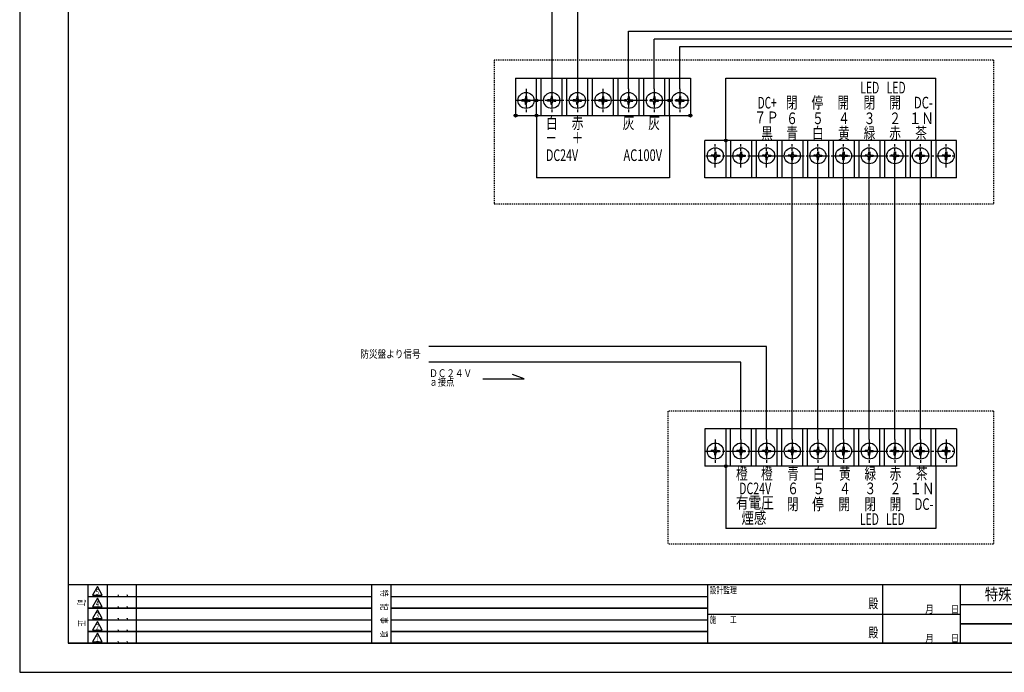
# Model space of a CAD drawing. Extents: x -420 to 420, y -297 to 297.
# Drawn here: x -420 to 86, y -297 to 39 of the extents above; entities that cross this region are included whole.
import ezdxf
from ezdxf.enums import TextEntityAlignment as Align

# ---------------------------------------------------------------- set-up
doc = ezdxf.new("R2010")
doc.units = 0
doc.header["$LTSCALE"] = 10
doc.header["$PDMODE"] = 32
doc.header["$PDSIZE"] = 1.5
doc.linetypes.add('DASHDOTX2', pattern=[1.075, 0.75, -0.1, 0.125, -0.1])
doc.linetypes.add('DOT', pattern=[0.1125, 0.0625, -0.05])
for name, color, linetype in [('その他部品等', 128, 'CONTINUOUS'), ('別途部材', 96, 'CONTINUOUS'), ('型材', 32, 'CONTINUOUS'), ('寸法', 29, 'CONTINUOUS'), ('文字', 14, 'CONTINUOUS'), ('躯体', 31, 'CONTINUOUS'), ('通り芯', 15, 'CONTINUOUS')]:
    doc.layers.add(name, color=color, linetype=linetype)
doc.styles.add('TATE', font='TXT', dxfattribs={"height": 1, "bigfont": 'BIGFONT'})
doc.styles.add('TextStyle03', font='MONOTXT', dxfattribs={"height": 1, "bigfont": 'BIGFONT'})
doc.styles.add('TextStyle04', font='MONOTXT', dxfattribs={"height": 1, "bigfont": 'BIGFONT'})

# ---------------------------------------------------------------- blocks, each defined once
blk = doc.blocks.new('*GRP_0001')
at = {"layer": '躯体', "color": 31, "linetype": 'CONTINUOUS'}
for p, q in [((-395.499985, 282.000017), (-395.499985, -281.99998)), ((-395.499985, 282.000017), (-395.499985, -281.99998)), ((404.500023, -251.999995), (-395.499985, -251.999995)), ((404.500023, -251.999995), (-395.499985, -251.999995)), ((-385.499988, -251.999995), (-385.499988, -282)), ((-385.499988, -251.999995), (-385.499988, -282)), ((-380.499975, -252.901428), (-382.999975, -257.231555)), ((-377.999978, -257.231555), (-380.499975, -252.901428)), ((-375.499978, -251.999995), (-375.499978, -282)), ((-375.49994, -251.999995), (-375.49994, -282)), ((-360.49997, -251.999995), (-360.49997, -282)), ((-360.49997, -251.999995), (-360.49997, -282)), ((-239.50005, -251.999995), (-239.50005, -282)), ((-239.50005, -251.999995), (-239.50005, -281.99998)), ((-229.500053, -251.999995), (-229.500053, -282)), ((-229.500053, -251.999995), (-229.500053, -282)), ((-66.49994, -251.999995), (-66.49994, -281.999988)), ((-66.49994, -251.999995), (-66.49994, -282)), ((23.500082, -251.999995), (23.500082, -281.999988)), ((23.500082, -251.999995), (23.500082, -282)), ((63.500072, -251.999995), (63.500072, -281.999988)), ((63.500072, -251.999995), (63.500072, -281.99998)), ((-385.499988, -258), (-239.50005, -258)), ((-385.499988, -258), (-239.50005, -258)), ((-382.999975, -257.231555), (-377.999978, -257.231555)), ((-229.500053, -258), (-66.49994, -258)), ((-229.500053, -258), (-66.49994, -258)), ((-380.499988, -258.901428), (-382.999988, -263.231555)), ((-382.999988, -263.231555), (-377.99999, -263.231555)), ((-377.99999, -263.231555), (-380.499988, -258.901428)), ((63.500072, -262), (154.50005, -262)), ((63.500072, -262), (154.50005, -262)), ((-385.499988, -264), (-239.50005, -264)), ((-239.50005, -264), (-385.499988, -264)), ((-380.499988, -264.901428), (-383, -269.231555)), ((-378.000003, -269.231555), (-380.499988, -264.901428)), ((-229.500053, -264), (-66.49994, -264)), ((-66.49994, -264), (-229.500053, -264)), ((-66.49994, -267.000005), (63.500072, -267.000005)), ((-66.49994, -267.000005), (63.500072, -267.000005)), ((-385.499988, -270), (-239.50005, -270)), ((-385.499988, -270), (-239.50005, -270)), ((-383, -269.231555), (-378.000003, -269.231555)), ((-380.5, -270.901428), (-383, -275.231555)), ((-378.000003, -275.231555), (-380.5, -270.901428)), ((-229.500053, -270), (-66.49994, -270)), ((-229.500053, -270), (-66.49994, -270)), ((63.500072, -272), (154.50005, -272)), ((154.50005, -272), (63.500072, -272)), ((-385.499988, -276), (-239.50005, -276)), ((-239.50005, -276), (-385.499988, -276)), ((-380.500012, -276.901428), (-383.000012, -281.231555)), ((-383, -275.231555), (-378.000003, -275.231555)), ((-378.000015, -281.231555), (-380.500012, -276.901428)), ((-229.500053, -276), (-66.49994, -276)), ((-66.49994, -276), (-229.500053, -276)), ((-395.499985, -281.99998), (404.500023, -281.99998)), ((404.500023, -282), (-395.499985, -282)), ((-383.000012, -281.231555), (-378.000015, -281.231555))]:
    blk.add_line(p, q, dxfattribs=at)
for s, height, style, p, p2 in [('設計監理', 3.5, 'TextStyle03', (-65.45, -256.45), (-51.45, -256.45)), ('特殊技研金属株式会社', 6, 'TextStyle04', (76.15, -259.85), (145.15, -259.85)), ('5', 3, 'TextStyle03', (-381.25, -257.125), (-379.75, -257.125)), ('   ,  ,  ', 3, 'TextStyle03', (-375, -257.5), (-361.5, -257.5)), ('特\u3000記\u3000事\u3000項', 3.5, 'TATE', (-234.7, -254.525), (-234.7, -279.025)), ('訂\u3000\u3000正', 3.5, 'TATE', (-390.4, -259.525), (-390.4, -273.525)), ('4', 3, 'TextStyle03', (-381.25, -263.125), (-379.75, -263.125)), ('   ,  ,  ', 3, 'TextStyle03', (-375, -263.5), (-361.5, -263.5)), ('殿', 5, 'TextStyle03', (16.3, -264.025), (21.3, -264.025)), ('月\u3000\u3000日', 4, 'TextStyle03', (45.5, -266.525), (63, -266.525)), ('3', 3, 'TextStyle03', (-381.25, -269.125), (-379.75, -269.125)), ('施\u3000\u3000工', 3.5, 'TextStyle03', (-65.45, -271.625), (-51.45, -271.625)), ('2', 3, 'TextStyle03', (-381.25, -275.125), (-379.75, -275.125)), ('   ,  ,  ', 3, 'TextStyle03', (-375, -269.5), (-361.5, -269.5)), ('殿', 5, 'TextStyle03', (16.3, -279.025), (21.3, -279.025)), ('1', 3, 'TextStyle03', (-381.25, -281.125), (-379.75, -281.125)), ('   ,  ,  ', 3, 'TextStyle03', (-375, -275.5), (-361.5, -275.5)), ('月\u3000\u3000日', 4, 'TextStyle03', (45.5, -281.5), (63, -281.5)), ('   ,  ,  ', 3, 'TextStyle03', (-375, -281.5), (-361.5, -281.5))]:
    blk.add_text(s, height=height, dxfattribs=dict(at, style=style)).set_placement(p, p2, align=Align.FIT)

msp = doc.modelspace()

# ---------------------------------------------------------------- linework, layer by layer
at = {"layer": '別途部材', "linetype": 'CONTINUOUS'}
for p, q in [((-146.717345, 176.7884), (-146.717345, -2.567007)), ((-133.517345, 176.7884), (-133.517345, -2.567007)), ((-93.917345, 3.432993), (-93.917345, 28.902097)), ((113.062877, 28.902097), (-93.917345, 28.902097)), ((-22.909183, -177.086603), (-22.909183, -31.042518)), ((-9.709183, -177.086603), (-9.709183, -31.042518)), ((3.490818, -177.086603), (3.490818, -31.042518)), ((16.690818, -177.086603), (16.690818, -31.042518)), ((29.890818, -177.086603), (29.890818, -31.042518)), ((43.090818, -177.086603), (43.090818, -31.042518)), ((-49.309183, -137.389578), (-209.935973, -137.389578)), ((-49.309183, -177.086603), (-49.309183, -137.389578))]:
    msp.add_line(p, q, dxfattribs=at)
for points in [[(-107.117345, 3.432993), (-107.117345, 33.069545), (113.062877, 33.069545)], [(-80.717345, 3.432993), (-80.717345, 25.141482), (113.062877, 25.141482)], [(-36.109183, -177.086603), (-36.109183, -129.180625), (-209.935973, -129.180625)]]:
    msp.add_lwpolyline(points, dxfattribs=at)
at = {"layer": '型材', "linetype": 'DOT'}
for p, q in [((80.62498, 18.18886), (-176.30359, 18.18886)), ((-176.30359, 18.18886), (-176.30359, -55.880527)), ((80.62498, 18.18886), (80.62498, -55.880527)), ((-176.30359, -55.880527), (80.62498, -55.880527)), ((-86.87943, -162.598067), (-86.87943, -230.95521)), ((80.62498, -162.598067), (-86.87943, -162.598067)), ((80.62498, -162.598067), (80.62498, -230.95521)), ((80.62498, -230.95521), (-86.87943, -230.95521))]:
    msp.add_line(p, q, dxfattribs=at)
at = {"layer": '型材', "color": 32, "linetype": 'CONTINUOUS'}
for p, q in [((-165.317345, 8.832992), (-75.317345, 8.832992)), ((-165.317345, 8.832992), (-165.317345, -10.367008)), ((-154.517345, -10.367008), (-154.517345, 8.832992)), ((-152.117345, -10.367008), (-152.117345, 8.832992)), ((-141.317345, -10.367008), (-141.317345, 8.832992)), ((-138.917345, -10.367008), (-138.917345, 8.832992)), ((-128.117345, -10.367008), (-128.117345, 8.832992)), ((-125.717345, -10.367008), (-125.717345, 8.832992)), ((-114.917345, -10.367008), (-114.917345, 8.832992)), ((-112.517345, -10.367008), (-112.517345, 8.832992)), ((-101.717345, -10.367008), (-101.717345, 8.832992)), ((-99.317345, -10.367008), (-99.317345, 8.832992)), ((-88.517345, -10.367008), (-88.517345, 8.832992)), ((-86.117345, -10.367008), (-86.117345, 8.832992)), ((-75.317345, 8.832992), (-75.317345, -10.367008)), ((-57.10911, -23.24251), (-57.10911, 8.832998)), ((-57.10911, 8.832998), (50.89089, 8.832998)), ((50.89089, -23.24251), (50.89089, 8.832998)), ((-162.017335, -2.866925), (-162.017335, -2.26709)), ((-161.114527, -2.267093), (-162.017335, -2.267093)), ((-161.11453, -2.866925), (-162.017335, -2.866925)), ((-160.21726, -0.467018), (-160.21726, -1.369823)), ((-159.617428, -0.467018), (-160.21726, -0.467018)), ((-160.21726, -4.666995), (-160.21726, -3.76419)), ((-159.617428, -4.666995), (-160.21726, -4.666995)), ((-159.617428, -0.467018), (-159.617428, -1.369823)), ((-159.617428, -4.666995), (-159.617428, -3.76419)), ((-158.720158, -2.267093), (-157.817353, -2.267093)), ((-158.720158, -2.866925), (-157.817353, -2.866925)), ((-157.817353, -2.866925), (-157.817353, -2.26709)), ((-148.817332, -2.866925), (-148.817332, -2.26709)), ((-147.914527, -2.267093), (-148.817332, -2.267093)), ((-147.914527, -2.866925), (-148.817332, -2.866925)), ((-147.01726, -0.467018), (-147.01726, -1.369823)), ((-146.417428, -0.467018), (-147.01726, -0.467018)), ((-147.01726, -4.666995), (-147.01726, -3.76419)), ((-146.417428, -4.666995), (-147.01726, -4.666995)), ((-146.417428, -0.467018), (-146.417428, -1.369823)), ((-146.417428, -4.666995), (-146.417428, -3.76419)), ((-145.520158, -2.267093), (-144.617353, -2.267093)), ((-145.520158, -2.866925), (-144.617353, -2.866925)), ((-144.617353, -2.866925), (-144.617353, -2.26709)), ((-135.617335, -2.866925), (-135.617335, -2.26709)), ((-134.714527, -2.267093), (-135.617335, -2.267093)), ((-134.714527, -2.866925), (-135.617335, -2.866925)), ((-133.81726, -0.467018), (-133.81726, -1.369823)), ((-133.217425, -0.467018), (-133.81726, -0.467018)), ((-133.81726, -4.666995), (-133.81726, -3.76419)), ((-133.217428, -4.666995), (-133.81726, -4.666995)), ((-133.217425, -0.467018), (-133.217425, -1.369823)), ((-133.217425, -4.666995), (-133.217425, -3.76419)), ((-132.320157, -2.267093), (-131.417353, -2.267093)), ((-132.320157, -2.866925), (-131.417353, -2.866925)), ((-131.417353, -2.866925), (-131.417353, -2.26709)), ((-122.417335, -2.866925), (-122.417335, -2.26709)), ((-121.514527, -2.267093), (-122.417335, -2.267093)), ((-121.514527, -2.866925), (-122.417335, -2.866925)), ((-120.61726, -0.467018), (-120.61726, -1.369823)), ((-120.017425, -0.467018), (-120.61726, -0.467018)), ((-120.61726, -4.666995), (-120.61726, -3.76419)), ((-120.017428, -4.666995), (-120.61726, -4.666995)), ((-120.017425, -0.467018), (-120.017425, -1.369823)), ((-120.017425, -4.666995), (-120.017425, -3.76419)), ((-119.120158, -2.267093), (-118.217353, -2.267093)), ((-119.120158, -2.866925), (-118.217353, -2.866925)), ((-118.217353, -2.866925), (-118.217353, -2.26709)), ((-109.217335, -2.866925), (-109.217335, -2.26709)), ((-108.314527, -2.267093), (-109.217335, -2.267093)), ((-108.314527, -2.866925), (-109.217335, -2.866925)), ((-107.41726, -0.467018), (-107.41726, -1.369823)), ((-106.817425, -0.467018), (-107.41726, -0.467018)), ((-107.41726, -4.666995), (-107.41726, -3.76419)), ((-106.817425, -4.666995), (-107.41726, -4.666995)), ((-106.817425, -0.467018), (-106.817425, -1.369823)), ((-106.817425, -4.666995), (-106.817425, -3.76419)), ((-105.920158, -2.267093), (-105.017353, -2.267093)), ((-105.920158, -2.866925), (-105.017353, -2.866925)), ((-105.017353, -2.866925), (-105.017353, -2.26709)), ((-96.017335, -2.866925), (-96.017335, -2.26709)), ((-95.114527, -2.267093), (-96.017335, -2.267093)), ((-95.114527, -2.866925), (-96.017335, -2.866925)), ((-94.21726, -0.467018), (-94.21726, -1.369823)), ((-93.617425, -0.467018), (-94.21726, -0.467018)), ((-94.21726, -4.666995), (-94.21726, -3.76419)), ((-93.617425, -4.666995), (-94.21726, -4.666995)), ((-93.617425, -0.467018), (-93.617425, -1.369823)), ((-93.617425, -4.666995), (-93.617425, -3.76419)), ((-92.720157, -2.267093), (-91.817353, -2.267093)), ((-92.720157, -2.866925), (-91.817353, -2.866925)), ((-91.817353, -2.866925), (-91.817353, -2.26709)), ((-82.817335, -2.866925), (-82.817335, -2.26709)), ((-81.914533, -2.267093), (-82.817335, -2.267093)), ((-81.914533, -2.866925), (-82.817335, -2.866925)), ((-81.01726, -0.467018), (-81.01726, -1.369823)), ((-80.417425, -0.467018), (-81.01726, -0.467018)), ((-81.01726, -4.666995), (-81.01726, -3.76419)), ((-80.417425, -4.666995), (-81.01726, -4.666995)), ((-80.417425, -0.467018), (-80.417425, -1.369823)), ((-80.417425, -4.666995), (-80.417425, -3.76419)), ((-79.520155, -2.267093), (-78.617353, -2.267093)), ((-79.520155, -2.866925), (-78.617353, -2.866925)), ((-78.617353, -2.866925), (-78.617353, -2.26709)), ((-165.317345, -10.367008), (-75.317345, -10.367008)), ((-154.517345, -10.367008), (-86.117345, -10.367008)), ((-154.517345, -10.367008), (-154.517345, -42.442518)), ((-86.117345, -10.367008), (-86.117345, -42.442518)), ((-67.909183, -42.442518), (-67.909183, -23.242518)), ((61.690818, -23.242518), (-67.909183, -23.242518)), ((-57.109183, -23.242518), (-57.109183, -42.442518)), ((50.89089, -23.24251), (-57.10911, -23.24251)), ((-54.709183, -23.242518), (-54.709183, -42.442518)), ((-43.909183, -23.242518), (-43.909183, -42.442518)), ((-41.509183, -23.242518), (-41.509183, -42.442518)), ((-30.709183, -23.242518), (-30.709183, -42.442518)), ((-28.309183, -23.242518), (-28.309183, -42.442518)), ((-17.509183, -23.242518), (-17.509183, -42.442518)), ((-15.109183, -23.242518), (-15.109183, -42.442518)), ((-4.309183, -23.242518), (-4.309183, -42.442518)), ((-1.909183, -23.242518), (-1.909183, -42.442518)), ((8.890818, -23.242518), (8.890818, -42.442518)), ((11.290818, -23.242518), (11.290818, -42.442518)), ((22.090818, -23.242518), (22.090818, -42.442518)), ((24.490818, -23.242518), (24.490818, -42.442518)), ((35.290818, -23.242518), (35.290818, -42.442518)), ((37.690818, -23.242518), (37.690818, -42.442518)), ((48.490818, -23.242518), (48.490818, -42.442518)), ((50.890818, -23.242518), (50.890818, -42.442518)), ((61.690818, -42.442518), (61.690818, -23.242518)), ((-62.8091, -28.94253), (-62.209265, -28.94253)), ((-62.8091, -28.94253), (-62.8091, -29.845335)), ((-62.209265, -28.94253), (-62.209265, -29.845335)), ((-49.6091, -28.94253), (-49.6091, -29.845335)), ((-49.6091, -28.94253), (-49.009265, -28.94253)), ((-49.009265, -28.94253), (-49.009265, -29.845335)), ((-36.4091, -28.94253), (-35.809265, -28.94253)), ((-36.4091, -28.94253), (-36.4091, -29.845335)), ((-35.809265, -28.94253), (-35.809265, -29.845335)), ((-23.2091, -28.94253), (-22.609265, -28.94253)), ((-23.2091, -28.94253), (-23.2091, -29.845335)), ((-22.609265, -28.94253), (-22.609265, -29.845335)), ((-10.0091, -28.94253), (-9.409265, -28.94253)), ((-10.0091, -28.94253), (-10.0091, -29.845335)), ((-9.409265, -28.94253), (-9.409265, -29.845335)), ((3.1909, -28.94253), (3.790735, -28.94253)), ((3.1909, -28.94253), (3.1909, -29.845335)), ((3.790735, -28.94253), (3.790735, -29.845335)), ((16.3909, -28.94253), (16.3909, -29.845335)), ((16.390903, -28.94253), (16.990735, -28.94253)), ((16.990735, -28.94253), (16.990735, -29.845335)), ((29.5909, -28.94253), (29.5909, -29.845335)), ((29.590903, -28.94253), (30.190735, -28.94253)), ((30.190735, -28.94253), (30.190735, -29.845335)), ((42.790903, -28.94253), (43.390735, -28.94253)), ((42.790903, -28.94253), (42.790903, -29.845335)), ((43.390735, -28.94253), (43.390735, -29.845335)), ((55.990903, -28.94253), (56.590735, -28.94253)), ((55.990903, -28.94253), (55.990903, -29.845335)), ((56.590735, -28.94253), (56.590735, -29.845335)), ((-63.70637, -30.7426), (-64.609173, -30.7426)), ((-64.609173, -30.7426), (-64.609173, -31.342435)), ((-63.70637, -31.342432), (-64.609173, -31.342432)), ((-62.8091, -33.142508), (-62.8091, -32.239703)), ((-62.8091, -33.142508), (-62.209265, -33.142508)), ((-62.209265, -33.142508), (-62.209265, -32.239703)), ((-61.311992, -30.7426), (-60.40919, -30.7426)), ((-61.311992, -31.342432), (-60.40919, -31.342432)), ((-60.40919, -30.7426), (-60.40919, -31.342435)), ((-51.409173, -30.7426), (-51.409173, -31.342435)), ((-50.50637, -30.7426), (-51.409173, -30.7426)), ((-50.50637, -31.342432), (-51.409173, -31.342432)), ((-49.6091, -33.142508), (-49.6091, -32.239703)), ((-49.6091, -33.142508), (-49.009265, -33.142508)), ((-49.009265, -33.142508), (-49.009265, -32.239703)), ((-48.111992, -30.7426), (-47.20919, -30.7426)), ((-48.111992, -31.342432), (-47.20919, -31.342432)), ((-47.20919, -30.7426), (-47.20919, -31.342435)), ((-37.30637, -30.7426), (-38.209173, -30.7426)), ((-38.209173, -30.7426), (-38.209173, -31.342435)), ((-37.30637, -31.342432), (-38.209173, -31.342432)), ((-36.4091, -33.142508), (-36.4091, -32.239703)), ((-36.4091, -33.142508), (-35.809265, -33.142508)), ((-35.809265, -33.142508), (-35.809265, -32.239703)), ((-34.911992, -30.7426), (-34.00919, -30.7426)), ((-34.911992, -31.342432), (-34.00919, -31.342432)), ((-34.00919, -30.7426), (-34.00919, -31.342435)), ((-24.10637, -30.7426), (-25.009173, -30.7426)), ((-25.009173, -30.7426), (-25.009173, -31.342435)), ((-24.10637, -31.342432), (-25.009173, -31.342432)), ((-23.2091, -33.142508), (-23.2091, -32.239703)), ((-23.2091, -33.142508), (-22.609265, -33.142508)), ((-22.609265, -33.142508), (-22.609265, -32.239703)), ((-21.711992, -30.7426), (-20.80919, -30.7426)), ((-21.711992, -31.342432), (-20.80919, -31.342432)), ((-20.80919, -30.7426), (-20.80919, -31.342435)), ((-10.90637, -30.7426), (-11.809173, -30.7426)), ((-11.809173, -30.7426), (-11.809173, -31.342435)), ((-10.90637, -31.342432), (-11.809173, -31.342432)), ((-10.0091, -33.142508), (-10.0091, -32.239703)), ((-10.0091, -33.142508), (-9.409265, -33.142508)), ((-9.409265, -33.142508), (-9.409265, -32.239703)), ((-8.511992, -30.7426), (-7.60919, -30.7426)), ((-8.511992, -31.342432), (-7.60919, -31.342432)), ((-7.60919, -30.7426), (-7.60919, -31.342435)), ((2.293633, -30.7426), (1.390827, -30.7426)), ((1.390827, -30.7426), (1.390827, -31.342435)), ((2.293633, -31.342432), (1.390827, -31.342432)), ((3.1909, -33.142508), (3.1909, -32.239703)), ((3.1909, -33.142508), (3.790735, -33.142508)), ((3.790735, -33.142508), (3.790735, -32.239703)), ((4.688, -30.7426), (5.59081, -30.7426)), ((4.688, -31.342432), (5.59081, -31.342432)), ((5.59081, -30.7426), (5.59081, -31.342435)), ((15.493633, -30.7426), (14.590827, -30.7426)), ((14.590827, -30.7426), (14.590827, -31.342435)), ((15.493633, -31.342432), (14.590827, -31.342432)), ((16.3909, -33.142508), (16.3909, -32.239703)), ((16.3909, -33.142508), (16.990735, -33.142508)), ((16.990735, -33.142508), (16.990735, -32.239703)), ((17.888, -30.7426), (18.79081, -30.7426)), ((17.888, -31.342432), (18.79081, -31.342432)), ((18.79081, -30.7426), (18.79081, -31.342435)), ((28.693633, -30.7426), (27.790827, -30.7426)), ((27.790827, -30.7426), (27.790827, -31.342435)), ((28.693633, -31.342432), (27.790827, -31.342432)), ((29.5909, -33.142508), (29.5909, -32.239703)), ((29.5909, -33.142508), (30.190735, -33.142508)), ((30.190735, -33.142508), (30.190735, -32.239703)), ((31.088, -30.7426), (31.99081, -30.7426)), ((31.088, -31.342432), (31.99081, -31.342432)), ((31.99081, -30.7426), (31.99081, -31.342435)), ((41.893633, -30.7426), (40.990827, -30.7426)), ((40.990827, -30.7426), (40.990827, -31.342435)), ((41.893633, -31.342432), (40.990827, -31.342432)), ((42.790903, -33.142508), (42.790903, -32.239703)), ((42.790903, -33.142508), (43.390735, -33.142508)), ((43.390735, -33.142508), (43.390735, -32.239703)), ((44.288, -30.7426), (45.190805, -30.7426)), ((44.288, -31.342432), (45.190805, -31.342432)), ((45.190805, -30.7426), (45.190805, -31.342435)), ((55.093633, -30.7426), (54.190827, -30.7426)), ((54.190827, -30.7426), (54.190827, -31.342435)), ((55.093633, -31.342432), (54.190827, -31.342432)), ((55.990903, -33.142508), (55.990903, -32.239703)), ((55.990903, -33.142508), (56.590735, -33.142508)), ((56.590735, -33.142508), (56.590735, -32.239703)), ((57.488, -31.342432), (58.39081, -31.342432)), ((57.488005, -30.7426), (58.39081, -30.7426)), ((58.39081, -30.7426), (58.39081, -31.342435)), ((-86.117345, -42.442518), (-154.517345, -42.442518)), ((61.690818, -42.442518), (-67.909183, -42.442518)), ((-67.909183, -171.686603), (-67.909183, -190.886603)), ((61.690818, -171.686603), (-67.909183, -171.686603)), ((-57.109183, -171.686603), (-57.109183, -222.962118)), ((-54.709183, -190.886603), (-54.709183, -171.686603)), ((-43.909183, -190.886603), (-43.909183, -171.686603)), ((-41.509183, -190.886603), (-41.509183, -171.686603)), ((-30.709183, -190.886603), (-30.709183, -171.686603)), ((-28.309183, -190.886603), (-28.309183, -171.686603)), ((-17.509183, -190.886603), (-17.509183, -171.686603)), ((-15.109183, -190.886603), (-15.109183, -171.686603)), ((-4.309183, -190.886603), (-4.309183, -171.686603)), ((-1.909183, -190.886603), (-1.909183, -171.686603)), ((8.890818, -190.886603), (8.890818, -171.686603)), ((11.290818, -190.886603), (11.290818, -171.686603)), ((22.090818, -190.886603), (22.090818, -171.686603)), ((24.490818, -190.886603), (24.490818, -171.686603)), ((35.290818, -190.886603), (35.290818, -171.686603)), ((37.690818, -190.886603), (37.690818, -171.686603)), ((48.490818, -190.886603), (48.490818, -171.686603)), ((50.890818, -190.886603), (50.890818, -171.686603)), ((61.690818, -171.686603), (61.690818, -190.886603)), ((-62.8091, -180.986612), (-62.8091, -181.889418)), ((-62.8091, -180.986612), (-62.209265, -180.986612)), ((-62.209265, -180.986612), (-62.209265, -181.889418)), ((-49.6091, -180.986612), (-49.009265, -180.986612)), ((-49.6091, -180.986612), (-49.6091, -181.889418)), ((-49.009265, -180.986612), (-49.009265, -181.889418)), ((-36.4091, -180.986612), (-36.4091, -181.889418)), ((-36.4091, -180.986612), (-35.809265, -180.986612)), ((-35.809265, -180.986612), (-35.809265, -181.889418)), ((-23.2091, -180.986612), (-23.2091, -181.889418)), ((-23.2091, -180.986612), (-22.609265, -180.986612)), ((-22.609265, -180.986612), (-22.609265, -181.889418)), ((-10.0091, -180.986612), (-10.0091, -181.889418)), ((-10.0091, -180.986612), (-9.409265, -180.986612)), ((-9.409265, -180.986612), (-9.409265, -181.889418)), ((3.1909, -180.986612), (3.1909, -181.889418)), ((3.1909, -180.986612), (3.790735, -180.986612)), ((3.790735, -180.986612), (3.790735, -181.889418)), ((16.3909, -180.986612), (16.3909, -181.889418)), ((16.3909, -180.986612), (16.990735, -180.986612)), ((16.990735, -180.986612), (16.990735, -181.889418)), ((29.5909, -180.986612), (29.5909, -181.889418)), ((29.5909, -180.986612), (30.190735, -180.986612)), ((30.190735, -180.986612), (30.190735, -181.889418)), ((42.790903, -180.986612), (42.790903, -181.889418)), ((42.790903, -180.986612), (43.390735, -180.986612)), ((43.390735, -180.986612), (43.390735, -181.889418)), ((55.990903, -180.986612), (55.990903, -181.889418)), ((55.990903, -180.986612), (56.590735, -180.986612)), ((56.590735, -180.986612), (56.590735, -181.889418)), ((-64.609173, -183.38652), (-64.609173, -182.786685)), ((-63.70637, -182.786687), (-64.609173, -182.786687)), ((-63.70637, -183.38652), (-64.609173, -183.38652)), ((-62.8091, -185.18659), (-62.8091, -184.283785)), ((-62.8091, -185.18659), (-62.209265, -185.18659)), ((-62.209265, -185.18659), (-62.209265, -184.283785)), ((-61.311992, -182.786687), (-60.40919, -182.786687)), ((-61.311992, -183.38652), (-60.40919, -183.38652)), ((-60.40919, -183.38652), (-60.40919, -182.786685)), ((-51.409173, -183.38652), (-51.409173, -182.786685)), ((-50.50637, -182.786687), (-51.409173, -182.786687)), ((-50.50637, -183.38652), (-51.409173, -183.38652)), ((-49.6091, -185.18659), (-49.6091, -184.283785)), ((-49.6091, -185.18659), (-49.009265, -185.18659)), ((-49.009265, -185.18659), (-49.009265, -184.283785)), ((-48.111992, -182.786687), (-47.20919, -182.786687)), ((-48.111992, -183.38652), (-47.20919, -183.38652)), ((-47.20919, -183.38652), (-47.20919, -182.786685)), ((-38.209173, -183.38652), (-38.209173, -182.786685)), ((-37.30637, -182.786687), (-38.209173, -182.786687)), ((-37.30637, -183.38652), (-38.209173, -183.38652)), ((-36.4091, -185.18659), (-36.4091, -184.283785)), ((-36.4091, -185.18659), (-35.809265, -185.18659)), ((-35.809265, -185.18659), (-35.809265, -184.283785)), ((-34.911992, -182.786687), (-34.00919, -182.786687)), ((-34.911992, -183.38652), (-34.00919, -183.38652)), ((-34.00919, -183.38652), (-34.00919, -182.786685)), ((-25.009173, -183.38652), (-25.009173, -182.786685)), ((-24.10637, -182.786687), (-25.009173, -182.786687)), ((-24.10637, -183.38652), (-25.009173, -183.38652)), ((-23.2091, -185.18659), (-23.2091, -184.283785)), ((-23.2091, -185.18659), (-22.609265, -185.18659)), ((-22.609265, -185.18659), (-22.609265, -184.283785)), ((-21.711992, -182.786687), (-20.80919, -182.786687)), ((-21.711992, -183.38652), (-20.80919, -183.38652)), ((-20.80919, -183.38652), (-20.80919, -182.786685)), ((-11.809173, -183.38652), (-11.809173, -182.786685)), ((-10.90637, -182.786687), (-11.809173, -182.786687)), ((-10.90637, -183.38652), (-11.809173, -183.38652)), ((-10.0091, -185.18659), (-10.0091, -184.283785)), ((-10.0091, -185.18659), (-9.409265, -185.18659)), ((-9.409265, -185.18659), (-9.409265, -184.283785)), ((-8.511992, -182.786687), (-7.60919, -182.786687)), ((-8.511992, -183.38652), (-7.60919, -183.38652)), ((-7.60919, -183.38652), (-7.60919, -182.786685)), ((1.390827, -183.38652), (1.390827, -182.786685)), ((2.293633, -182.786687), (1.390827, -182.786687)), ((2.293633, -183.38652), (1.390827, -183.38652)), ((3.1909, -185.18659), (3.1909, -184.283785)), ((3.1909, -185.18659), (3.790735, -185.18659)), ((3.790735, -185.18659), (3.790735, -184.283785)), ((4.688, -182.786687), (5.59081, -182.786687)), ((4.688, -183.38652), (5.59081, -183.38652)), ((5.59081, -183.38652), (5.59081, -182.786685)), ((14.590827, -183.38652), (14.590827, -182.786685)), ((15.493633, -182.786687), (14.590827, -182.786687)), ((15.493633, -183.38652), (14.590827, -183.38652)), ((16.3909, -185.18659), (16.3909, -184.283785)), ((16.390903, -185.18659), (16.990735, -185.18659)), ((16.990735, -185.18659), (16.990735, -184.283785)), ((17.888, -182.786687), (18.79081, -182.786687)), ((17.888, -183.38652), (18.79081, -183.38652)), ((18.79081, -183.38652), (18.79081, -182.786685)), ((27.790827, -183.38652), (27.790827, -182.786685)), ((28.693633, -182.786687), (27.790827, -182.786687)), ((28.693633, -183.38652), (27.790827, -183.38652)), ((29.5909, -185.18659), (29.5909, -184.283785)), ((29.590903, -185.18659), (30.190735, -185.18659)), ((30.190735, -185.18659), (30.190735, -184.283785)), ((31.088, -182.786687), (31.99081, -182.786687)), ((31.088, -183.38652), (31.99081, -183.38652)), ((31.99081, -183.38652), (31.99081, -182.786685)), ((40.990827, -183.38652), (40.990827, -182.786685)), ((41.893633, -182.786687), (40.990827, -182.786687)), ((41.893633, -183.38652), (40.990827, -183.38652)), ((42.790903, -185.18659), (42.790903, -184.283785)), ((42.790903, -185.18659), (43.390735, -185.18659)), ((43.390735, -185.18659), (43.390735, -184.283785)), ((44.288, -182.786687), (45.190805, -182.786687)), ((44.288, -183.38652), (45.190805, -183.38652)), ((45.190805, -183.38652), (45.190805, -182.786685)), ((54.190827, -183.38652), (54.190827, -182.786685)), ((55.093633, -182.786687), (54.190827, -182.786687)), ((55.093633, -183.38652), (54.190827, -183.38652)), ((55.990903, -185.18659), (55.990903, -184.283785)), ((55.990903, -185.18659), (56.590735, -185.18659)), ((56.590735, -185.18659), (56.590735, -184.283785)), ((57.488, -182.786687), (58.39081, -182.786687)), ((57.488005, -183.38652), (58.39081, -183.38652)), ((58.39081, -183.38652), (58.39081, -182.786685)), ((61.690818, -190.886603), (-67.909183, -190.886603)), ((50.89089, -190.88661), (-67.909183, -190.88661)), ((50.89089, -190.88661), (50.89089, -222.962118)), ((50.89089, -222.962118), (-57.109183, -222.962118))]:
    msp.add_line(p, q, dxfattribs=at)
at = {"layer": '型材', "color": 32, "linetype": 'DASHDOTX2'}
for p, q in [((-159.917345, 3.432993), (-159.917345, -8.567007)), ((-146.717345, 3.432993), (-146.717345, -8.567007)), ((-133.517345, 3.432993), (-133.517345, -8.567007)), ((-120.317345, 3.432993), (-120.317345, -8.567007)), ((-107.117345, 3.432993), (-107.117345, -8.567007)), ((-93.917345, 3.432993), (-93.917345, -8.567007)), ((-80.717345, 3.432993), (-80.717345, -8.567007)), ((-75.917345, -2.567007), (-165.317345, -2.567007)), ((-62.509183, -37.042518), (-62.509183, -25.042518)), ((-49.309183, -37.042518), (-49.309183, -25.042518)), ((-36.109183, -37.042518), (-36.109183, -25.042518)), ((-22.909183, -37.042518), (-22.909183, -25.042518)), ((-9.709183, -37.042518), (-9.709183, -25.042518)), ((3.490818, -37.042518), (3.490818, -25.042518)), ((16.690818, -37.042518), (16.690818, -25.042518)), ((29.890818, -37.042518), (29.890818, -25.042518)), ((43.090818, -37.042518), (43.090818, -25.042518)), ((56.290818, -37.042518), (56.290818, -25.042518)), ((-67.309183, -31.042518), (61.690818, -31.042518)), ((-62.509183, -177.086603), (-62.509183, -189.086603)), ((-49.309183, -177.086603), (-49.309183, -189.086603)), ((-36.109183, -177.086603), (-36.109183, -189.086603)), ((-22.909183, -177.086603), (-22.909183, -189.086603)), ((-9.709183, -177.086603), (-9.709183, -189.086603)), ((3.490818, -177.086603), (3.490818, -189.086603)), ((16.690818, -177.086603), (16.690818, -189.086603)), ((29.890818, -177.086603), (29.890818, -189.086603)), ((43.090818, -177.086603), (43.090818, -189.086603)), ((56.290818, -177.086603), (56.290818, -189.086603)), ((-67.309183, -183.086603), (61.690818, -183.086603))]:
    msp.add_line(p, q, dxfattribs=at)
at = {"layer": '型材', "color": 32, "linetype": 'CONTINUOUS'}
for centre in [(-159.917345, -2.567007), (-146.717345, -2.567007), (-133.517345, -2.567007), (-120.317345, -2.567007), (-107.117345, -2.567007), (-93.917345, -2.567007), (-80.717345, -2.567007), (-62.509183, -31.042518), (-49.309183, -31.042518), (-36.109183, -31.042518), (-22.909183, -31.042518), (-9.709183, -31.042518), (3.490818, -31.042518), (16.690818, -31.042518), (29.890818, -31.042518), (43.090818, -31.042518), (56.290818, -31.042518), (-62.509183, -183.086603), (-49.309183, -183.086603), (-36.109183, -183.086603), (-22.909183, -183.086603), (-9.709183, -183.086603), (3.490818, -183.086603), (16.690818, -183.086603), (29.890818, -183.086603), (43.090818, -183.086603), (56.290818, -183.086603)]:
    msp.add_circle(centre, 4.14, dxfattribs=at)
for centre, start, end in [((-161.114525, -1.369817), 270.000011, 360.000046), ((-161.114525, -3.764188), 359.999978, 450.00003), ((-158.720155, -3.764188), 89.999962, 180.000005), ((-158.720154, -1.369818), 180.000022, 270.000066), ((-147.914525, -1.369817), 270.000011, 360.000046), ((-147.914525, -3.764188), 359.999978, 450.00003), ((-145.520155, -3.764188), 89.999962, 180.000005), ((-145.520154, -1.369818), 180.000022, 270.000066), ((-134.714525, -1.369817), 270.000011, 360.000046), ((-134.714525, -3.764188), 359.999978, 450.00003), ((-132.320155, -1.369818), 180.000022, 270.000066), ((-132.320155, -3.764188), 89.999962, 180.000005), ((-121.514525, -1.369817), 270.000011, 360.000046), ((-121.514525, -3.764188), 359.999978, 450.00003), ((-119.120155, -1.369818), 180.000022, 270.000066), ((-119.120155, -3.764188), 89.999962, 180.000005), ((-108.314525, -1.369817), 270.000011, 360.000046), ((-108.314525, -3.764188), 359.999978, 450.00003), ((-105.920155, -1.369818), 180.000022, 270.000066), ((-105.920155, -3.764188), 89.999962, 180.000005), ((-95.114525, -1.369817), 270.000011, 360.000046), ((-95.114525, -3.764188), 359.999978, 450.00003), ((-92.720155, -1.369818), 180.000022, 270.000066), ((-92.720155, -3.764188), 89.999962, 180.000005), ((-81.914529, -1.369817), 270.000011, 360.000046), ((-81.914529, -3.764188), 359.999978, 450.00003), ((-79.520151, -1.369818), 180.000022, 270.000066), ((-79.520151, -3.764188), 89.999962, 180.000005), ((-63.706371, -29.845333), 269.999962, 360.000005), ((-61.311993, -29.845333), 179.999978, 270.00003), ((-50.506371, -29.845333), 269.999962, 360.000005), ((-48.111993, -29.845333), 179.999978, 270.00003), ((-37.306371, -29.845333), 269.999962, 360.000005), ((-34.911993, -29.845333), 179.999978, 270.00003), ((-24.106371, -29.845333), 269.999962, 360.000005), ((-21.711993, -29.845333), 179.999978, 270.00003), ((-10.906371, -29.845333), 269.999962, 360.000005), ((-8.511993, -29.845333), 179.999978, 270.00003), ((2.293633, -29.845333), 269.999962, 360.000005), ((4.688003, -29.845333), 179.999978, 270.00003), ((15.493633, -29.845333), 269.999962, 360.000005), ((17.888003, -29.845333), 179.999978, 270.00003), ((28.693633, -29.845333), 269.999962, 360.000005), ((31.088003, -29.845333), 179.999978, 270.00003), ((41.893633, -29.845333), 269.999962, 360.000005), ((44.288003, -29.845333), 179.999978, 270.00003), ((55.093633, -29.845333), 269.999962, 360.000005), ((57.488003, -29.845333), 179.999978, 270.00003), ((-63.706371, -32.239702), 0.000022, 90.000066), ((-61.311993, -32.239703), 90.000011, 180.000046), ((-50.506371, -32.239702), 0.000022, 90.000066), ((-48.111993, -32.239703), 90.000011, 180.000046), ((-37.306371, -32.239702), 0.000022, 90.000066), ((-34.911993, -32.239703), 90.000011, 180.000046), ((-24.106371, -32.239702), 0.000022, 90.000066), ((-21.711993, -32.239703), 90.000011, 180.000046), ((-10.906371, -32.239702), 0.000022, 90.000066), ((-8.511993, -32.239703), 90.000011, 180.000046), ((2.293633, -32.239702), 0.000022, 90.000066), ((4.688003, -32.239703), 90.000011, 180.000046), ((15.493633, -32.239702), 0.000022, 90.000066), ((17.888003, -32.239703), 90.000011, 180.000046), ((28.693633, -32.239702), 0.000022, 90.000066), ((31.088003, -32.239703), 90.000011, 180.000046), ((41.893632, -32.239702), 0.000022, 90.000066), ((44.288003, -32.239703), 90.000011, 180.000046), ((55.093632, -32.239702), 0.000022, 90.000066), ((57.488003, -32.239703), 90.000011, 180.000046), ((-63.706371, -181.889417), 269.999934, 359.999978), ((-61.311993, -181.889416), 179.999954, 269.999989), ((-50.506371, -181.889417), 269.999934, 359.999978), ((-48.111993, -181.889416), 179.999954, 269.999989), ((-37.306371, -181.889417), 269.999934, 359.999978), ((-34.911993, -181.889416), 179.999954, 269.999989), ((-24.106371, -181.889417), 269.999934, 359.999978), ((-21.711993, -181.889416), 179.999954, 269.999989), ((-10.906371, -181.889417), 269.999934, 359.999978), ((-8.511993, -181.889416), 179.999954, 269.999989), ((2.293633, -181.889417), 269.999934, 359.999978), ((4.688003, -181.889416), 179.999954, 269.999989), ((15.493633, -181.889417), 269.999934, 359.999978), ((17.888003, -181.889416), 179.999954, 269.999989), ((28.693633, -181.889417), 269.999934, 359.999978), ((31.088003, -181.889416), 179.999954, 269.999989), ((41.893632, -181.889417), 269.999934, 359.999978), ((44.288003, -181.889416), 179.999954, 269.999989), ((55.093632, -181.889417), 269.999934, 359.999978), ((57.488003, -181.889416), 179.999954, 269.999989), ((-63.706371, -184.283787), 359.999995, 450.000038), ((-61.311993, -184.283787), 89.99997, 180.000022), ((-50.506371, -184.283787), 359.999995, 450.000038), ((-48.111993, -184.283787), 89.99997, 180.000022), ((-37.306371, -184.283787), 359.999995, 450.000038), ((-34.911993, -184.283787), 89.99997, 180.000022), ((-24.106371, -184.283787), 359.999995, 450.000038), ((-21.711993, -184.283787), 89.99997, 180.000022), ((-10.906371, -184.283787), 359.999995, 450.000038), ((-8.511993, -184.283787), 89.99997, 180.000022), ((2.293633, -184.283787), 359.999995, 450.000038), ((4.688003, -184.283787), 89.99997, 180.000022), ((15.493633, -184.283787), 359.999995, 450.000038), ((17.888003, -184.283787), 89.99997, 180.000022), ((28.693633, -184.283787), 359.999995, 450.000038), ((31.088003, -184.283787), 89.99997, 180.000022), ((41.893633, -184.283787), 359.999995, 450.000038), ((44.288003, -184.283787), 89.99997, 180.000022), ((55.093633, -184.283787), 359.999995, 450.000038), ((57.488003, -184.283787), 89.99997, 180.000022)]:
    msp.add_arc(centre, 0.897268, start, end, dxfattribs=at)
at = {"layer": '型材', "color": 32}
for p in [(-159.917345, -2.567007), (-159.917345, -2.567007), (-154.517345, -2.567007), (-86.117345, -2.567007), (-80.717345, -2.567007), (-80.717345, -2.567007), (-165.317345, -10.367008), (-154.517345, -10.367008), (-75.317345, -10.367008), (-57.10911, -23.24251), (-49.309183, -31.042518), (56.290818, -31.042518), (-49.309183, -183.086603), (56.290818, -183.086603), (-57.10911, -190.88661)]:
    msp.add_point(p, dxfattribs=at)
at = {"layer": '寸法', "linetype": 'CONTINUOUS'}
msp.add_lwpolyline([(-182.159245, -145.931352), (-160.929407, -145.931352), (-166.947315, -143.591055)], dxfattribs=at)
at = {"layer": '通り芯', "linetype": 'CONTINUOUS'}
msp.add_lwpolyline([(-420.5, -297), (420.5, -297), (420.5, 297), (-420.5, 297)], close=True, dxfattribs=at)

# ---------------------------------------------------------------- block references
at = {"layer": 'その他部品等', "linetype": 'CONTINUOUS'}
msp.add_blockref('*GRP_0001', (0, 0), dxfattribs=at)

# ---------------------------------------------------------------- texts
at = {"layer": '文字', "linetype": 'CONTINUOUS', "style": 'TextStyle03'}
for s, height, p, p2 in [('LED', 6, (12.1, 1.025), (21.85, 1.025)), ('LED', 6, (25.675, 1.025), (35.425, 1.025)), ('停', 6, (-13, -6.7), (-7, -6.7)), ('DC+', 6, (-40.7, -6.725), (-30.95, -6.725)), ('閉', 6, (-26.2, -6.7), (-20.2, -6.7)), ('開', 6, (0.35, -6.7), (6.35, -6.7)), ('閉', 6, (13.75, -6.7), (19.75, -6.7)), ('開', 6, (27, -6.7), (33, -6.7)), ('DC-', 6, (39.7, -6.7), (49.45, -6.7)), ('７Ｐ', 6, (-42.575, -14.275), (-29.825, -14.275)), ('６', 6, (-26.025, -14.775), (-20.025, -14.775)), ('５', 6, (-12.675, -14.775), (-6.675, -14.775)), ('４', 6, (0.65, -14.775), (6.65, -14.775)), ('３', 6, (13.875, -14.775), (19.875, -14.775)), ('２', 6, (27, -14.775), (33, -14.775)), ('１Ｎ', 6, (37.15, -14.775), (49.9, -14.775)), ('白', 6, (-149.625, -17.2), (-143.625, -17.2)), ('赤', 6, (-136.4, -17.2), (-130.4, -17.2)), ('灰', 6, (-110.15, -17.2), (-104.15, -17.2)), ('灰', 6, (-97.025, -17.2), (-91.025, -17.2)), ('＋', 6, (-136.4, -24.825), (-130.4, -24.825)), ('黒', 6, (-38.9, -22.525), (-32.9, -22.525)), ('青', 6, (-26.025, -22.4), (-20.025, -22.4)), ('白', 6, (-12.675, -22.4), (-6.675, -22.4)), ('黄', 6, (0.65, -22.4), (6.65, -22.4)), ('緑', 6, (13.875, -22.4), (19.875, -22.4)), ('赤', 6, (27, -22.4), (33, -22.4)), ('茶', 6, (40.375, -22.4), (46.375, -22.4)), ('－', 6, (-149.975, -24.825), (-143.975, -24.825)), ('DC24V', 6, (-149.625, -33.75), (-133.125, -33.75)), ('AC100V', 6, (-109.775, -33.75), (-89.9, -33.75)), ('防災盤より信号', 4, (-245.175, -135.1), (-214.175, -135.1)), ('ＤＣ２４Ｖ', 4, (-209.725, -144.975), (-187.725, -144.975)), ('ａ接点', 4, (-209.725, -149.475), (-196.725, -149.475)), ('橙', 6, (-51.875, -197.7), (-45.875, -197.7)), ('橙', 6, (-39, -197.7), (-33, -197.7)), ('青', 6, (-25.525, -197.7), (-19.525, -197.7)), ('白', 6, (-12.325, -197.7), (-6.325, -197.7)), ('黄', 6, (1.15, -197.7), (7.15, -197.7)), ('緑', 6, (14.275, -197.7), (20.275, -197.7)), ('赤', 6, (27.175, -197.7), (33.175, -197.7)), ('茶', 6, (40.7, -197.7), (46.7, -197.7)), ('DC24V', 6, (-50.25, -205.325), (-33.75, -205.325)), ('６', 6, (-25.525, -205.325), (-19.525, -205.325)), ('５', 6, (-12.325, -205.325), (-6.325, -205.325)), ('４', 6, (1.15, -205.325), (7.15, -205.325)), ('３', 6, (14.275, -205.325), (20.275, -205.325)), ('２', 6, (27.175, -205.325), (33.175, -205.325)), ('１Ｎ', 6, (37.475, -205.325), (50.225, -205.325)), ('有電圧', 6, (-51.925, -212.65), (-32.425, -212.65)), ('閉', 6, (-25.7, -213.4), (-19.7, -213.4)), ('停', 6, (-12.65, -213.4), (-6.65, -213.4)), ('開', 6, (0.85, -213.4), (6.85, -213.4)), ('閉', 6, (14.15, -213.4), (20.15, -213.4)), ('開', 6, (27.175, -213.4), (33.175, -213.4)), ('DC-', 6, (40.025, -213.4), (49.775, -213.4)), ('煙感', 6, (-49.025, -220.5), (-36.275, -220.5)), ('LED', 6, (11.925, -221.125), (21.675, -221.125)), ('LED', 6, (25.25, -221.125), (35, -221.125))]:
    msp.add_text(s, height=height, dxfattribs=at).set_placement(p, p2, align=Align.FIT)

doc.saveas('drawing.dxf')
